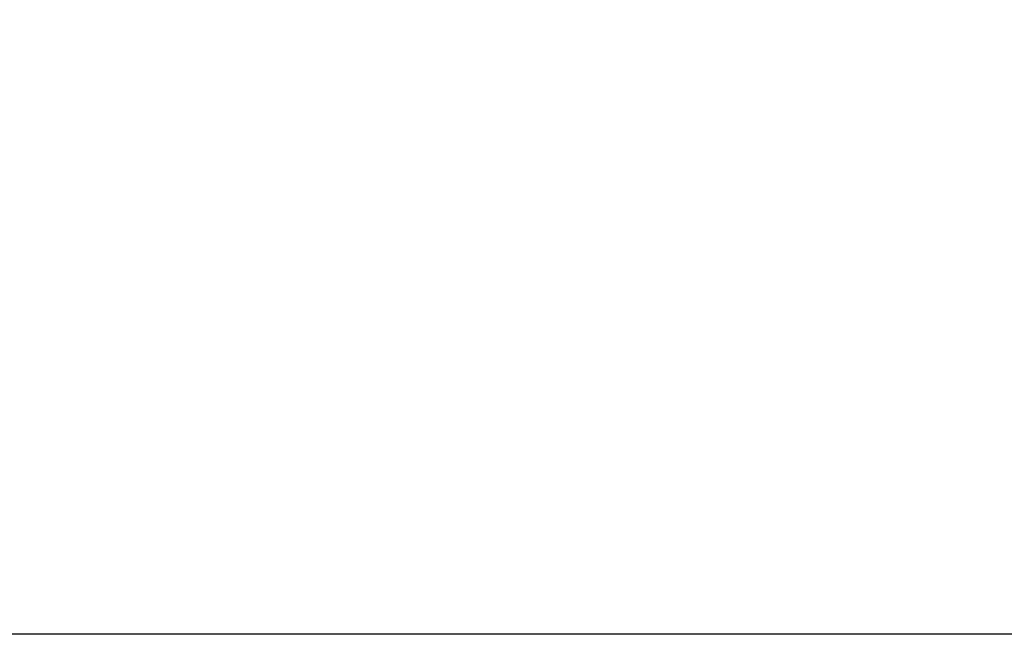
# Model space of a CAD drawing. Extents: x 960 to 1764, y -10 to 566.
# Drawn here: x 1566 to 1573, y 406 to 410 of the extents above; entities that cross this region are included whole.
import ezdxf

# ---------------------------------------------------------------- set-up
doc = ezdxf.new("R2010")
doc.units = 0
doc.header["$PDMODE"] = 3
doc.header["$PDSIZE"] = -100
doc.layers.get('DEFPOINTS').update_dxf_attribs({"linetype": 'CONTINUOUS'})
doc.layers.add('SUNPOUSEN', color=6, linetype='CONTINUOUS')
doc.layers.add('レイヤー_7', color=7, linetype='CONTINUOUS')
doc.styles.get("Standard").update_dxf_attribs({"font": 'txt.shx', "bigfont": 'KELF1-K.shx'})
doc.dimstyles.get("Standard").update_dxf_attribs({"dimtxt": 2.5, "dimasz": 2.5, "dimexe": 1.25, "dimexo": 0.625, "dimtad": 1, "dimcen": 2.5, "dimazin": 3, "dimtfac": 1, "dimtmove": 0, "dimatfit": 3})

# ---------------------------------------------------------------- blocks, each defined once
blk = doc.blocks.new('*D387')
at = {"layer": 'DEFPOINTS', "color": 0}
for p in [(1529.2911, 506.6314), (1589.833, 354.375), (1615.4269, 354.375)]:
    blk.add_point(p, dxfattribs=at)
at = {"layer": 'SUNPOUSEN', "color": 7}
for p, q in [((1535.6911, 506.6314), (1617.4269, 506.6314)), ((1615.4269, 500.2314), (1615.4269, 360.775)), ((1596.233, 354.375), (1617.4269, 354.375))]:
    blk.add_line(p, q, dxfattribs=at)
for points in [[(1616.4936, 500.2314), (1614.3602, 500.2314), (1615.4269, 506.6314)], [(1614.3602, 360.775), (1616.4936, 360.775), (1615.4269, 354.375)]]:
    blk.add_solid(points, dxfattribs=at)
at = {"layer": 'SUNPOUSEN', "color": 7, "linetype": 'CONTINUOUS'}
blk.add_text('118', height=6.08, rotation=90, dxfattribs=at).set_placement((1613.0269, 424.4232))

msp = doc.modelspace()

# ---------------------------------------------------------------- linework, layer by layer
at = {"layer": 'レイヤー_7', "color": 7}
msp.add_lwpolyline([(1572.9084, 405.8681), (1571.5324, 405.8681), (1569.3391, 405.8681), (1566.41, 405.8681), (1562.8271, 405.8681), (1558.672, 405.8681), (1554.0264, 405.8681), (1548.9721, 405.8681)], dxfattribs=at)

# ---------------------------------------------------------------- dimensions: what is measured, and where the dimension line sits
at = {"layer": 'SUNPOUSEN', "color": 7}
dim = msp.add_linear_dim(base=(1615.4269, 354.375), p1=(1529.2911, 506.6314), p2=(1589.833, 354.375), angle=90, text='118', dimstyle='Standard', dxfattribs=at)
dim.commit()
dim.dimension.update_dxf_attribs({"geometry": '*D387', "text_midpoint": (1609.9869, 430.5032)})

doc.saveas('drawing.dxf')
